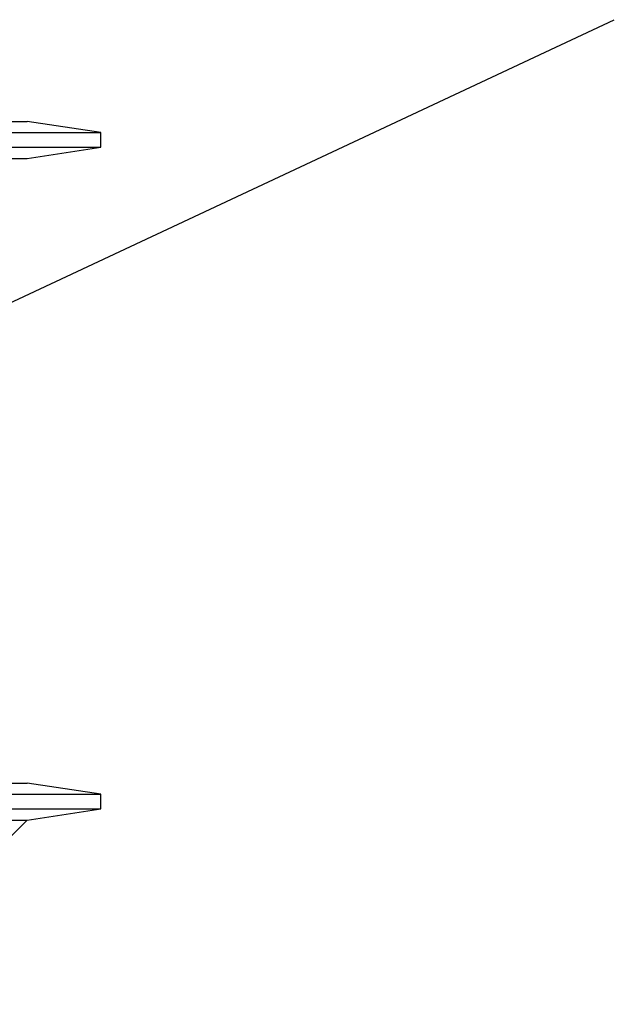
# Model space of a CAD drawing. Units: millimetres. Extents: x 80 to 8320, y 80 to 5860.
# Drawn here: x 4311 to 4634, y 1680 to 2215 of the extents above; entities that cross this region are included whole.
import ezdxf

# ---------------------------------------------------------------- set-up
doc = ezdxf.new("R2010")
doc.units = ezdxf.units.MM
doc.header["$LTSCALE"] = 20
doc.linetypes.add('SLD-Solid', pattern=[0])
doc.layers.add('FORMAT', color=7, linetype='SLD-Solid')
doc.styles.get("Standard").update_dxf_attribs({"font": 'GOTHIC.TTF'})
doc.dimstyles.new('SLDDIMSTYLE3', dxfattribs={"dimtxt": 0.18, "dimasz": 66.04, "dimexe": 0, "dimexo": 0.0625, "dimgap": 0, "dimtad": 0, "dimtih": 1, "dimtoh": 1, "dimdec": 0, "dimrnd": 1e-09, "dimzin": 0, "dimdsep": 46, "dimtxsty": 'Standard', "dimsah": 1, "dimcen": 0.09, "dimadec": 0, "dimazin": 0, "dimtfac": 66.04, "dimtdec": 0, "dimtofl": 0, "dimtmove": 0, "dimatfit": 3, "dimfxl": 1, "dimfrac": 2, "dimtolj": 1, "dimtzin": 0, "dimarcsym": 0})

msp = doc.modelspace()

# ---------------------------------------------------------------- linework, layer by layer
at = {"color": 7, "linetype": 'SLD-Solid', "lineweight": 25}
for p, q in [((4304.94, 2159.41), (4314.94, 2159.41)), ((4354.94, 2153.41), (4314.94, 2159.41)), ((3674.94, 2153.41), (4354.94, 2153.41)), ((4354.94, 2145.41), (4354.94, 2153.41)), ((3674.94, 2145.41), (4354.94, 2145.41)), ((4314.94, 2139.41), (4354.94, 2145.41)), ((4304.94, 2139.41), (4314.94, 2139.41)), ((4304.94, 1800.41), (4314.94, 1800.41)), ((4354.94, 1794.41), (4314.94, 1800.41)), ((3674.94, 1794.41), (4354.94, 1794.41)), ((4354.94, 1786.41), (4354.94, 1794.41)), ((3674.94, 1786.41), (4354.94, 1786.41)), ((4314.94, 1780.41), (4354.94, 1786.41)), ((3714.94, 1780.41), (4314.94, 1780.41)), ((4214.94, 1680.41), (4314.94, 1780.41))]:
    msp.add_line(p, q, dxfattribs=at)

# ---------------------------------------------------------------- leaders
at = {"layer": 'FORMAT', "color": 7}
msp.add_leader([(4070.94, 1951.07), (4633.55, 2214.65)], dimstyle='SLDDIMSTYLE3', dxfattribs=at)

doc.saveas('drawing.dxf')
